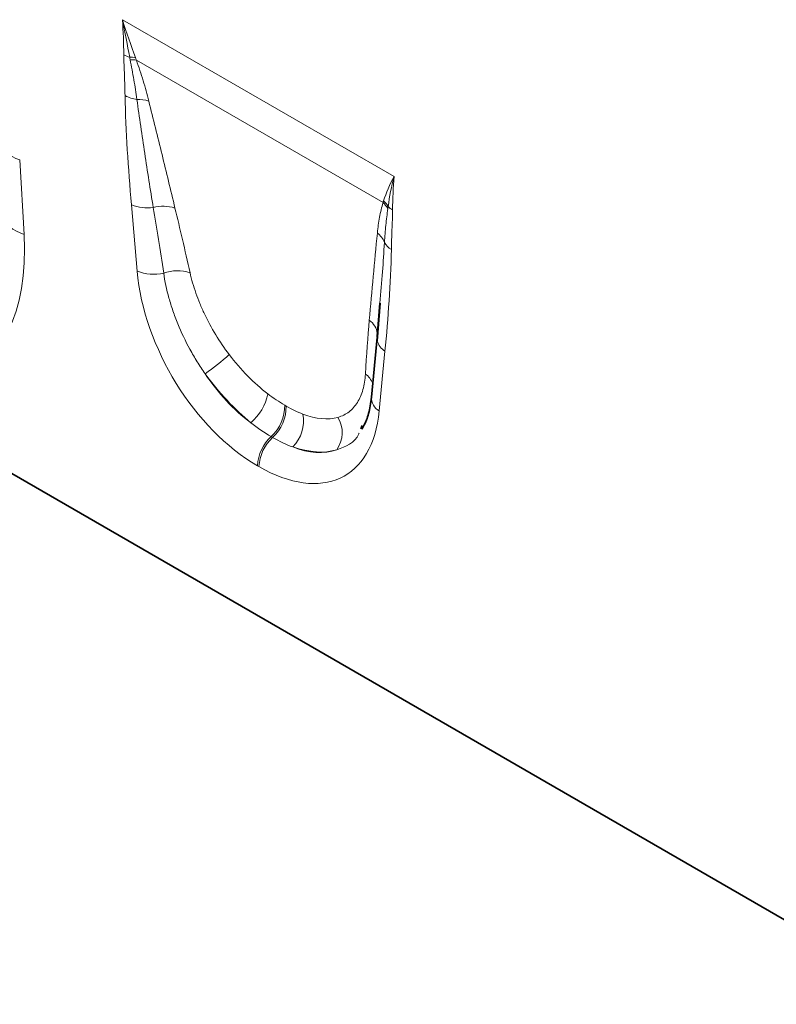
# Model space of a CAD drawing. Units: millimetres. Extents: x 15 to 416, y 5 to 292.
# Drawn here: x 354 to 365, y 209 to 224 of the extents above; entities that cross this region are included whole.
import ezdxf

# ---------------------------------------------------------------- set-up
doc = ezdxf.new("R2010")
doc.units = ezdxf.units.MM

msp = doc.modelspace()

# ---------------------------------------------------------------- linework, layer by layer
at = {"color": 8, "linetype": 'Continuous', "lineweight": 18}
for p, q in [((355.3264, 223.5176), (359.3139, 221.2156)), ((359.1527, 220.8337), (355.5321, 222.9238)), ((353.8188, 221.4591), (353.8828, 220.3652)), ((355.5434, 219.8278), (355.4593, 220.8006)), ((359.181, 218.6521), (359.0969, 217.7764)), ((357.7091, 217.8609), (357.7304, 217.8486)), ((357.5314, 217.3879), (357.51, 217.4002)), ((357.3308, 216.9596), (357.3095, 216.9719))]:
    msp.add_line(p, q, dxfattribs=at)
at = {"color": 7, "linetype": 'Continuous', "lineweight": 35}
for p, q in [((359.1077, 219.3601), (359.067, 218.8635)), ((359.11, 219.36), (359.0684, 218.8045)), ((359.0657, 218.8536), (358.9816, 217.9779)), ((358.8483, 217.5624), (358.8279, 217.5138)), ((352.8069, 217.3722), (382.776, 200.0714))]:
    msp.add_line(p, q, dxfattribs=at)
at = {"color": 7, "linetype": 'Continuous', "lineweight": 35, "flags": 128}
msp.add_lwpolyline([(359.0687, 218.9121), (359.0693, 218.8961), (359.067, 218.8635)], dxfattribs=at)
at = {"color": 8, "linetype": 'Continuous', "lineweight": 18}
for centre, radius, start, end in [((355.5662, 223.4), 0.4534, 241.12716, 252.98899), ((355.4477, 222.5628), 0.4038, 79.88819, 92.00084), ((355.4638, 222.5209), 0.4086, 80.38292, 93.23844), ((355.6079, 222.8629), 0.5199, 242.15704, 262.51643), ((355.5656, 221.8774), 0.4707, 71.65524, 93.10128), ((354.1363, 222.3158), 0.9136, 189.97093, 249.66453), ((354.2, 221.2214), 0.9131, 189.87794, 249.67338), ((355.694, 221.3856), 0.6303, 248.13626, 277.81623), ((355.9271, 220.2017), 0.5786, 72.74568, 104.75546), ((358.8881, 220.55), 0.3879, 30.22811, 47.0021), ((358.8957, 220.5728), 0.3892, 31.52077, 47.09965), ((359.4478, 220.9911), 0.3077, 224.28049, 239.80499), ((358.883, 220.1383), 0.3107, 21.11865, 53.22379), ((359.3982, 220.3688), 0.2546, 207.73942, 241.11879), ((355.7843, 220.4445), 0.6621, 248.66191, 282.9308), ((356.1321, 219.227), 0.606, 71.92682, 109.23436), ((358.7961, 218.8813), 0.2743, 6.44669, 55.50498), ((359.3176, 218.8707), 0.2578, 194.83328, 238.01644), ((354.183, 221.6184), 4.055, 305.57811, 311.97219), ((358.7308, 218.0822), 0.2861, 19.35735, 55.38862), ((356.7447, 218.1628), 0.7279, 309.82956, 349.3463), ((359.2144, 217.9773), 0.2328, 179.8617, 239.698), ((357.1012, 217.8502), 0.608, 312.25398, 1.01592), ((357.1225, 217.8379), 0.608, 312.25398, 1.01592), ((357.4449, 217.6277), 0.5399, 315.2233, 11.03779), ((358.1184, 217.4584), 0.4344, 324.51751, 31.03576), ((357.9353, 216.9399), 0.6267, 132.74047, 177.07365), ((357.9567, 216.9276), 0.6267, 132.74047, 177.07365)]:
    msp.add_arc(centre, radius, start, end, dxfattribs=at)
for centre, major_axis, ratio, start_param, end_param in [((356.1049, 216.7689), (-0.8713, 6.5319), 0.0392565, 5.1895611, 5.3647138), ((356.3862, 216.9647), (-1.1793, 6.3735), 0.0772406, 5.1596094, 5.3347621), ((351.2315, 222.0524), (-1.9121, 3.6248), 0.5095742, 2.973168, 3.9835707), ((357.4243, 219.1035), (-1.2859, 2.2603), 0.6135319, 0.9276343, 2.3331657), ((359.3825, 215.235), (-0.0199, 5.7069), 0.0996332, 0.8246771, 0.9998298), ((357.6206, 219.2411), (-1.0499, 1.4671), 0.5335663, 1.6240435, 2.0885539), ((357.7071, 219.2668), (-1.0712, 1.9224), 0.6764728, 1.6890972, 2.1536076), ((357.3392, 219.0453), (-1.2487, 1.815), 0.485622, 1.6368767, 2.1013872), ((357.216, 219.2238), (-1.3698, 2.4), 0.5433152, 2.3923153, 3.7978467), ((357.5553, 219.2788), (-1.0795, 1.5277), 0.4962679, 2.5066185, 2.9711289), ((357.4989, 219.387), (-1.0456, 2.1507), 0.5325504, 2.6156507, 3.0801611), ((357.274, 219.083), (-1.3997, 1.7725), 0.5072819, 2.481367, 2.9458774)]:
    msp.add_ellipse(centre, major_axis=major_axis, ratio=ratio, start_param=start_param, end_param=end_param, dxfattribs=at)
for points in [[(355.3473, 223.0029), (355.3451, 223.172), (355.3389, 223.3433), (355.3264, 223.5176)], [(355.5186, 222.9604), (355.4528, 223.1413), (355.3891, 223.3276), (355.3264, 223.5176)], [(355.4336, 222.9664), (355.3991, 223.1464), (355.3639, 223.3302), (355.3264, 223.5176)], [(355.4407, 222.9289), (355.4383, 222.9414), (355.4359, 222.9539), (355.4336, 222.9664)], [(355.5186, 222.9604), (355.523, 222.9482), (355.5275, 222.936), (355.5321, 222.9238)], [(359.1607, 220.8579), (359.2001, 220.9781), (359.2512, 221.098), (359.3139, 221.2156)], [(359.2275, 220.7762), (359.2479, 220.9245), (359.2765, 221.0716), (359.3139, 221.2156)], [(359.293, 220.7251), (359.2952, 220.8916), (359.3014, 221.0557), (359.3139, 221.2156)], [(359.1527, 220.8337), (359.1553, 220.8417), (359.158, 220.8497), (359.1607, 220.8579)], [(359.2275, 220.7762), (359.2261, 220.7659), (359.2247, 220.7555), (359.2233, 220.7453)], [(357.4601, 218.0282), (357.5432, 217.9645), (357.6262, 217.9088), (357.7091, 217.8609)], [(357.7304, 217.8486), (357.8134, 217.8008), (357.8948, 217.7614), (357.9748, 217.7311)], [(357.51, 217.4002), (357.4098, 217.458), (357.3101, 217.5257), (357.2109, 217.6038)], [(357.8281, 217.2475), (357.7305, 217.2831), (357.6316, 217.33), (357.5314, 217.3879)]]:
    msp.add_open_spline(points, degree=3, dxfattribs=at)
for points, knots in [([(355.365, 222.4032), (355.3633, 222.5025), (355.3601, 222.6026), (355.3529, 222.8032), (355.3485, 222.9039), (355.3473, 223.0029)], [0, 0, 0, 0, 0.5, 0.5, 1, 1, 1, 1]), ([(355.5401, 222.3474), (355.5269, 222.4429), (355.5117, 222.5392), (355.4783, 222.7331), (355.4599, 222.8308), (355.4407, 222.9289)], [0, 0, 0, 0, 0.5, 0.5, 1, 1, 1, 1]), ([(355.5321, 222.9238), (355.5687, 222.8222), (355.6015, 222.7214), (355.6617, 222.5216), (355.689, 222.4225), (355.7138, 222.3242)], [0, 0, 0, 0, 0.5, 0.5, 1, 1, 1, 1]), ([(355.4593, 220.8006), (355.4358, 221.0715), (355.4153, 221.3411), (355.3824, 221.8761), (355.3697, 222.1417), (355.365, 222.4032)], [0, 0, 0, 0, 0.5, 0.5, 1, 1, 1, 1]), ([(355.7797, 220.7612), (355.7363, 221.027), (355.6944, 221.2923), (355.6141, 221.8212), (355.5756, 222.085), (355.5401, 222.3474)], [0, 0, 0, 0, 0.5, 0.5, 1, 1, 1, 1]), ([(355.7138, 222.3242), (355.78, 222.0618), (355.8441, 221.8001), (355.9718, 221.277), (356.0352, 221.0156), (356.0987, 220.7542)], [0, 0, 0, 0, 0.5, 0.5, 1, 1, 1, 1]), ([(359.0691, 220.3872), (359.0772, 220.4666), (359.088, 220.5437), (359.1155, 220.6928), (359.132, 220.765), (359.1527, 220.8337)], [0, 0, 0, 0, 0.5, 0.5, 1, 1, 1, 1]), ([(359.2233, 220.7453), (359.212, 220.6648), (359.2017, 220.5837), (359.1847, 220.4188), (359.1778, 220.3352), (359.1729, 220.2503)], [0, 0, 0, 0, 0.5, 0.5, 1, 1, 1, 1]), ([(359.293, 220.7251), (359.2918, 220.6275), (359.2874, 220.5319), (359.2802, 220.3396), (359.277, 220.2431), (359.2753, 220.1459)], [0, 0, 0, 0, 0.5, 0.5, 1, 1, 1, 1]), ([(358.9514, 219.1074), (358.9704, 219.3212), (358.9892, 219.5351), (359.0277, 219.9623), (359.0473, 220.1756), (359.0691, 220.3872)], [0, 0, 0, 0, 0.5, 0.5, 1, 1, 1, 1]), ([(359.1729, 220.2503), (359.1643, 220.1064), (359.1465, 219.8069), (359.121, 219.5129), (359.1077, 219.3601)], [0, 0, 0, 0, 0.480422, 1, 1, 1, 1]), ([(359.2753, 220.1459), (359.2706, 219.8898), (359.2579, 219.6388), (359.225, 219.1417), (359.2045, 218.8959), (359.181, 218.6521)], [0, 0, 0, 0, 0.5, 0.5, 1, 1, 1, 1]), ([(356.5422, 218.3204), (356.5015, 218.3785), (356.4622, 218.438), (356.3874, 218.5584), (356.352, 218.6192), (356.2514, 218.8032), (356.1918, 218.9282), (356.1137, 219.119), (356.0898, 219.1828), (356.0466, 219.3088), (356.0272, 219.3712), (355.9756, 219.5572), (355.9497, 219.6792), (355.9325, 219.7992)], [0, 0, 0, 0, 0.125, 0.125, 0.25, 0.25, 0.5, 0.5, 0.625, 0.625, 0.75, 0.75, 1, 1, 1, 1]), ([(356.3201, 219.8031), (356.342, 219.7053), (356.3704, 219.6061), (356.4232, 219.4552), (356.4424, 219.4045), (356.4844, 219.3024), (356.5073, 219.2508), (356.5807, 219.0962), (356.6355, 218.995), (356.7565, 218.7961), (356.8233, 218.6978), (356.8948, 218.6036)], [0, 0, 0, 0, 0.25, 0.25, 0.375, 0.375, 0.5, 0.5, 0.75, 0.75, 1, 1, 1, 1]), ([(358.4906, 217.6824), (358.5516, 217.7), (358.6058, 217.7275), (358.6774, 217.7827), (358.6996, 217.8034), (358.7408, 217.8496), (358.7598, 217.8752), (358.8108, 217.9572), (358.8373, 218.0195), (358.8761, 218.1584), (358.8883, 218.2354), (358.8933, 218.3176)], [0, 0, 0, 0, 0.25, 0.25, 0.375, 0.375, 0.5, 0.5, 0.75, 0.75, 1, 1, 1, 1]), ([(358.8009, 217.4493), (358.7997, 217.4466), (358.7402, 217.303), (358.6049, 217.2542), (358.4722, 217.2062)], [0, 0, 0, 0, 0.0186689, 1, 1, 1, 1])]:
    msp.add_open_spline(points, degree=3, knots=knots, dxfattribs=at)
at = {"color": 7, "linetype": 'Continuous', "lineweight": 35}
msp.add_open_spline([(358.9816, 217.9779), (358.9764, 217.9347), (358.9613, 217.8103), (358.9158, 217.6427), (358.865, 217.5523), (358.8414, 217.5104)], degree=3, knots=[0, 0, 0, 0, 0.2222869, 0.6394453, 1, 1, 1, 1], dxfattribs=at)

doc.saveas('drawing.dxf')
